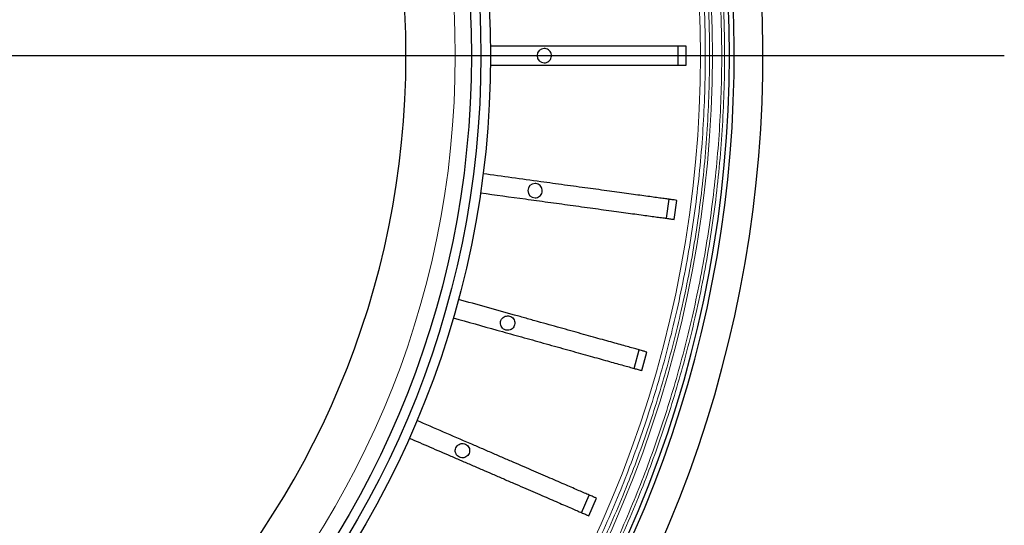
# Model space of a CAD drawing. Units: millimetres. Extents: x 207 to 2007, y 88 to 2868.
# Drawn here: x 1438 to 1585, y 867 to 942 of the extents above; entities that cross this region are included whole.
import ezdxf

# ---------------------------------------------------------------- set-up
doc = ezdxf.new("R2010")
doc.units = ezdxf.units.MM
doc.header["$LTSCALE"] = 10
doc.layers.add('WAKU', color=7, linetype='Continuous')

# ---------------------------------------------------------------- blocks, each defined once
blk = doc.blocks.new('SW_CENTERMARKSYMBOL_32')
at = {"layer": 'WAKU', "color": 0}
blk.add_line((7.14, 0), (216.66, 0), dxfattribs=at)

msp = doc.modelspace()

# ---------------------------------------------------------------- linework, layer by layer
at = {"color": 7, "linetype": 'Continuous', "lineweight": 25}
for p, q in [((1536.42, 935.55), (1536.42, 938.41)), ((1537.58, 935.55), (1537.58, 938.41)), ((1534.67, 912.75), (1535.05, 915.58)), ((1535.82, 912.59), (1536.21, 915.42)), ((1529.84, 890.4), (1530.61, 893.15)), ((1530.96, 890.08), (1531.73, 892.83)), ((1522.02, 868.9), (1523.16, 871.53)), ((1523.09, 868.44), (1524.23, 871.06))]:
    msp.add_line(p, q, dxfattribs=at)
for radius in [140.14, 138.71, 137.29]:
    msp.add_circle((1368.31, 936.98), radius, dxfattribs=at)
at = {"color": 8, "linetype": 'Continuous', "lineweight": 18}
msp.add_circle((1368.31, 936.98), 134.89, dxfattribs=at)
at = {"color": 7, "linetype": 'Continuous', "lineweight": 25}
for centre, radius, start, end in [((1368.31, 936.98), 127.54, 0, 89.3582), ((1368.31, 936.98), 175.71, 316.6306, 43.3694), ((1368.31, 936.98), 180.71, 316.2549, 39.3538), ((1368.31, 936.98), 176.43, 316.624, 38.9577), ((1516.45, 936.98), 1.07, 90, 270), ((1368.31, 936.98), 127.54, 270.6418, 0), ((1515.08, 916.87), 1.07, 90, 270)]:
    msp.add_arc(centre, radius, start, end, dxfattribs=at)
at = {"color": 8, "linetype": 'Continuous', "lineweight": 18}
for radius, start, end in [(171.41, 316.6715, 43.3285), (173.18, 316.6544, 43.3456)]:
    msp.add_arc((1368.31, 936.98), radius, start, end, dxfattribs=at)
for points, knots in [([(1495.23, 1056.83), (1496.34, 1055.64), (1498.55, 1053.26), (1501.74, 1049.58), (1504.86, 1045.77), (1507.9, 1041.84), (1510.86, 1037.79), (1513.73, 1033.61), (1516.41, 1029.44), (1518.93, 1025.27), (1521.28, 1021.14), (1523.53, 1016.92), (1525.68, 1012.6), (1527.72, 1008.2), (1529.7, 1003.58), (1531.62, 998.74), (1533.45, 993.67), (1535.13, 988.53), (1536.65, 983.31), (1538.02, 978.02), (1539.22, 972.67), (1540.23, 967.42), (1541.06, 962.28), (1541.72, 957.26), (1542.24, 952.21), (1542.61, 947.14), (1542.83, 942.06), (1542.91, 936.82), (1542.82, 931.43), (1542.56, 925.89), (1542.12, 920.37), (1541.5, 914.87), (1540.72, 909.4), (1539.76, 903.98), (1538.67, 898.76), (1537.46, 893.73), (1536.15, 888.9), (1534.72, 884.14), (1533.15, 879.44), (1531.46, 874.8), (1529.59, 870.1), (1527.54, 865.35), (1525.3, 860.57), (1522.93, 855.88), (1520.44, 851.3), (1517.83, 846.83), (1515.12, 842.48), (1512.38, 838.36), (1509.64, 834.47), (1506.9, 830.79), (1504.09, 827.22), (1501.21, 823.76), (1498.28, 820.4), (1496.25, 818.22), (1495.23, 817.12)], [0, 0, 0, 0, 0.018452, 0.036895, 0.055344, 0.074303, 0.093323, 0.112346, 0.131772, 0.149688, 0.167604, 0.185704, 0.204045, 0.22238, 0.240724, 0.261121, 0.281506, 0.301898, 0.322557, 0.343239, 0.363927, 0.384777, 0.403923, 0.423069, 0.442268, 0.461512, 0.480751, 0.5, 0.521001, 0.541988, 0.562984, 0.583896, 0.604781, 0.625672, 0.64642, 0.66538, 0.68434, 0.703203, 0.721894, 0.74058, 0.759276, 0.77929, 0.799292, 0.819301, 0.838914, 0.858457, 0.878005, 0.897169, 0.914604, 0.932041, 0.94927, 0.96618, 0.983086, 1, 1, 1, 1]), ([(1495.54, 1057.14), (1496.65, 1055.94), (1498.86, 1053.56), (1502.06, 1049.86), (1505.19, 1046.05), (1508.24, 1042.11), (1511.21, 1038.04), (1514.08, 1033.86), (1516.77, 1029.67), (1519.3, 1025.5), (1521.65, 1021.36), (1523.91, 1017.12), (1526.06, 1012.79), (1528.1, 1008.38), (1530.1, 1003.75), (1532.02, 998.9), (1533.85, 993.82), (1535.53, 988.66), (1537.06, 983.42), (1538.43, 978.12), (1539.64, 972.76), (1540.65, 967.5), (1541.49, 962.34), (1542.15, 957.31), (1542.67, 952.25), (1543.04, 947.17), (1543.26, 942.08), (1543.34, 936.82), (1543.25, 931.42), (1542.98, 925.86), (1542.54, 920.33), (1541.93, 914.81), (1541.14, 909.33), (1540.18, 903.9), (1539.09, 898.66), (1537.88, 893.62), (1536.57, 888.78), (1535.12, 884), (1533.55, 879.29), (1531.85, 874.64), (1529.98, 869.93), (1527.93, 865.17), (1525.68, 860.37), (1523.3, 855.67), (1520.81, 851.08), (1518.2, 846.6), (1515.48, 842.24), (1512.73, 838.11), (1509.98, 834.21), (1507.23, 830.52), (1504.41, 826.94), (1501.53, 823.48), (1498.59, 820.1), (1496.55, 817.91), (1495.54, 816.82)], [0, 0, 0, 0, 0.01845, 0.036893, 0.055342, 0.074299, 0.093319, 0.112344, 0.131768, 0.149683, 0.167601, 0.185701, 0.20404, 0.222376, 0.240722, 0.261117, 0.281502, 0.301896, 0.322553, 0.343235, 0.363925, 0.384774, 0.403919, 0.423067, 0.442266, 0.461509, 0.480749, 0.5, 0.520998, 0.541986, 0.562984, 0.583895, 0.604779, 0.625672, 0.646419, 0.665379, 0.68434, 0.703203, 0.721893, 0.74058, 0.759278, 0.779289, 0.799291, 0.819302, 0.838913, 0.858456, 0.878006, 0.897168, 0.914603, 0.93204, 0.94927, 0.966179, 0.983086, 1, 1, 1, 1]), ([(1493.51, 1055.11), (1494.6, 1053.93), (1496.77, 1051.58), (1499.92, 1047.95), (1502.99, 1044.2), (1505.99, 1040.33), (1508.9, 1036.33), (1511.72, 1032.21), (1514.37, 1028.1), (1516.85, 1023.99), (1519.16, 1019.92), (1521.38, 1015.76), (1523.49, 1011.5), (1525.5, 1007.16), (1527.46, 1002.61), (1529.35, 997.84), (1531.15, 992.85), (1532.8, 987.78), (1534.3, 982.63), (1535.65, 977.42), (1536.83, 972.15), (1537.83, 966.98), (1538.65, 961.91), (1539.3, 956.96), (1539.81, 951.99), (1540.17, 947), (1540.39, 941.99), (1540.46, 936.83), (1540.38, 931.51), (1540.12, 926.05), (1539.69, 920.61), (1539.08, 915.19), (1538.31, 909.81), (1537.37, 904.46), (1536.29, 899.31), (1535.1, 894.36), (1533.81, 889.6), (1532.4, 884.91), (1530.85, 880.28), (1529.19, 875.7), (1527.35, 871.07), (1525.33, 866.39), (1523.12, 861.68), (1520.79, 857.06), (1518.33, 852.54), (1515.77, 848.14), (1513.1, 843.85), (1510.4, 839.79), (1507.7, 835.95), (1504.99, 832.33), (1502.23, 828.81), (1499.4, 825.4), (1496.5, 822.08), (1494.51, 819.93), (1493.51, 818.85)], [0, 0, 0, 0, 0.018453, 0.036898, 0.055349, 0.074309, 0.09333, 0.112355, 0.131781, 0.149697, 0.167614, 0.185714, 0.204055, 0.22239, 0.240734, 0.261131, 0.281515, 0.301907, 0.322566, 0.343247, 0.363934, 0.384783, 0.403928, 0.423073, 0.442271, 0.461515, 0.480752, 0.5, 0.520999, 0.541986, 0.56298, 0.583892, 0.604776, 0.625665, 0.646413, 0.665372, 0.684332, 0.703194, 0.721885, 0.740571, 0.759266, 0.779279, 0.799281, 0.81929, 0.838904, 0.858448, 0.877997, 0.897161, 0.914598, 0.932035, 0.949266, 0.966177, 0.983085, 1, 1, 1, 1]), ([(1493.96, 1055.56), (1495.05, 1054.38), (1497.24, 1052.02), (1500.39, 1048.37), (1503.48, 1044.61), (1506.49, 1040.72), (1509.41, 1036.71), (1512.24, 1032.58), (1514.9, 1028.45), (1517.39, 1024.33), (1519.71, 1020.24), (1521.94, 1016.06), (1524.06, 1011.78), (1526.08, 1007.43), (1528.04, 1002.87), (1529.94, 998.08), (1531.75, 993.06), (1533.41, 987.97), (1534.91, 982.81), (1536.26, 977.57), (1537.46, 972.29), (1538.45, 967.09), (1539.28, 962.01), (1539.93, 957.04), (1540.44, 952.05), (1540.8, 947.04), (1541.02, 942.01), (1541.1, 936.83), (1541.01, 931.49), (1540.75, 926.01), (1540.32, 920.55), (1539.71, 915.11), (1538.94, 909.7), (1537.99, 904.34), (1536.91, 899.17), (1535.72, 894.2), (1534.42, 889.42), (1533, 884.71), (1531.45, 880.06), (1529.78, 875.47), (1527.93, 870.82), (1525.9, 866.12), (1523.69, 861.39), (1521.34, 856.75), (1518.88, 852.22), (1516.31, 847.8), (1513.62, 843.49), (1510.92, 839.42), (1508.2, 835.57), (1505.49, 831.93), (1502.71, 828.4), (1499.87, 824.97), (1496.97, 821.64), (1494.96, 819.48), (1493.96, 818.4)], [0, 0, 0, 0, 0.018452, 0.036896, 0.055347, 0.074305, 0.093325, 0.112352, 0.131776, 0.149692, 0.16761, 0.185711, 0.204049, 0.222385, 0.240732, 0.261126, 0.28151, 0.301904, 0.322561, 0.343242, 0.363931, 0.384779, 0.403924, 0.423071, 0.442269, 0.461511, 0.480749, 0.5, 0.520997, 0.541984, 0.562981, 0.583891, 0.604774, 0.625666, 0.646413, 0.665371, 0.684332, 0.703195, 0.721884, 0.740571, 0.759269, 0.77928, 0.799282, 0.819293, 0.838904, 0.858448, 0.877998, 0.897161, 0.914597, 0.932035, 0.949266, 0.966177, 0.983084, 1, 1, 1, 1])]:
    msp.add_open_spline(points, degree=3, knots=knots, dxfattribs=at)
at = {"color": 7, "linetype": 'Continuous', "lineweight": 25}
for points, knots in [([(1537.58, 938.41), (1537.45, 938.41), (1537.18, 938.41), (1536.59, 938.41), (1535.88, 938.41), (1535.03, 938.41), (1534.04, 938.41), (1532.93, 938.41), (1531.71, 938.41), (1530.39, 938.41), (1528.96, 938.41), (1527.43, 938.41), (1525.84, 938.41), (1524.17, 938.41), (1522.46, 938.41), (1520.7, 938.41), (1518.91, 938.41), (1516.26, 938.41), (1512.77, 938.41), (1509.89, 938.41), (1508.44, 938.41)], [0, 0, 0, 0, 0.047831, 0.095834, 0.143842, 0.19168, 0.239494, 0.287476, 0.335458, 0.383272, 0.431389, 0.479679, 0.527968, 0.576086, 0.624222, 0.672534, 0.720823, 0.768928, 0.88446, 1, 1, 1, 1]), ([(1516.45, 935.91), (1516.57, 935.92), (1516.81, 935.94), (1517.13, 936.13), (1517.38, 936.4), (1517.52, 936.74), (1517.54, 937.11), (1517.43, 937.46), (1517.22, 937.76), (1516.92, 937.96), (1516.65, 938.04), (1516.49, 938.05), (1516.45, 938.05)], [0, 0, 0, 0, 0.107365, 0.214728, 0.322076, 0.429452, 0.53682, 0.644133, 0.751479, 0.858861, 0.966214, 1, 1, 1, 1]), ([(1508.44, 935.55), (1510.69, 935.55), (1513.51, 935.55), (1516.89, 935.55), (1518.59, 935.55), (1520.27, 935.55), (1521.97, 935.55), (1523.67, 935.55), (1525.35, 935.55), (1526.97, 935.55), (1528.51, 935.55), (1529.97, 935.55), (1531.34, 935.55), (1532.6, 935.55), (1533.74, 935.55), (1534.77, 935.55), (1535.66, 935.55), (1536.42, 935.55), (1536.96, 935.55), (1537.34, 935.55), (1537.5, 935.55), (1537.58, 935.55)], [0, 0, 0, 0, 0.179931, 0.225271, 0.270695, 0.316017, 0.36122, 0.409347, 0.457646, 0.505945, 0.554072, 0.602199, 0.650498, 0.698797, 0.746924, 0.79505, 0.843348, 0.891646, 0.939773, 0.969887, 1, 1, 1, 1]), ([(1536.21, 915.42), (1536.08, 915.44), (1535.81, 915.48), (1535.23, 915.56), (1534.52, 915.65), (1533.68, 915.77), (1532.7, 915.9), (1531.61, 916.05), (1530.4, 916.22), (1529.08, 916.4), (1527.66, 916.59), (1526.16, 916.8), (1524.57, 917.02), (1522.93, 917.24), (1521.23, 917.47), (1519.48, 917.71), (1517.71, 917.96), (1515.09, 918.31), (1511.63, 918.79), (1508.77, 919.18), (1507.34, 919.38)], [0, 0, 0, 0, 0.047831, 0.095834, 0.143842, 0.19168, 0.239493, 0.287476, 0.335458, 0.383272, 0.431389, 0.479679, 0.527968, 0.576086, 0.624222, 0.672534, 0.720823, 0.768928, 0.88446, 1, 1, 1, 1]), ([(1515.08, 915.8), (1515.2, 915.81), (1515.44, 915.84), (1515.76, 916.02), (1516.01, 916.29), (1516.15, 916.63), (1516.17, 917), (1516.06, 917.35), (1515.85, 917.65), (1515.55, 917.86), (1515.28, 917.94), (1515.12, 917.94), (1515.08, 917.95)], [0, 0, 0, 0, 0.107359, 0.214715, 0.322068, 0.429452, 0.536795, 0.644109, 0.75148, 0.858853, 0.966201, 1, 1, 1, 1]), ([(1506.95, 916.55), (1509.18, 916.24), (1511.97, 915.86), (1515.32, 915.4), (1517, 915.17), (1518.67, 914.94), (1520.36, 914.71), (1522.03, 914.48), (1523.7, 914.25), (1525.31, 914.03), (1526.84, 913.82), (1528.28, 913.62), (1529.63, 913.44), (1530.88, 913.27), (1532.02, 913.11), (1533.03, 912.97), (1533.92, 912.85), (1534.67, 912.75), (1535.21, 912.67), (1535.58, 912.62), (1535.74, 912.6), (1535.82, 912.59)], [0, 0, 0, 0, 0.179931, 0.225271, 0.270695, 0.316017, 0.36122, 0.409347, 0.457646, 0.505945, 0.554072, 0.602199, 0.650498, 0.698797, 0.746924, 0.79505, 0.843348, 0.891647, 0.939773, 0.969887, 1, 1, 1, 1]), ([(1531.73, 892.83), (1531.6, 892.87), (1531.35, 892.94), (1530.78, 893.1), (1530.09, 893.29), (1529.27, 893.52), (1528.32, 893.79), (1527.25, 894.08), (1526.08, 894.41), (1524.8, 894.77), (1523.42, 895.15), (1521.96, 895.56), (1520.42, 895.99), (1518.82, 896.44), (1517.16, 896.9), (1515.47, 897.37), (1513.75, 897.86), (1511.2, 898.57), (1507.84, 899.51), (1505.06, 900.28), (1503.67, 900.67)], [0, 0, 0, 0, 0.04783, 0.095834, 0.143842, 0.19168, 0.239493, 0.287476, 0.335458, 0.383272, 0.431389, 0.479679, 0.527968, 0.576086, 0.624222, 0.672534, 0.720823, 0.768928, 0.88446, 1, 1, 1, 1]), ([(1502.9, 897.92), (1505.06, 897.31), (1507.77, 896.56), (1511.03, 895.65), (1512.67, 895.19), (1514.29, 894.74), (1515.93, 894.28), (1517.56, 893.82), (1519.18, 893.37), (1520.74, 892.94), (1522.23, 892.52), (1523.63, 892.13), (1524.95, 891.76), (1526.16, 891.42), (1527.27, 891.11), (1528.25, 890.84), (1529.11, 890.6), (1529.85, 890.39), (1530.37, 890.25), (1530.73, 890.15), (1530.89, 890.1), (1530.96, 890.08)], [0, 0, 0, 0, 0.179931, 0.225271, 0.270695, 0.316017, 0.36122, 0.409347, 0.457646, 0.505945, 0.554072, 0.602199, 0.650498, 0.698797, 0.746924, 0.79505, 0.843348, 0.891646, 0.939773, 0.969887, 1, 1, 1, 1]), ([(1510.99, 898.21), (1510.87, 898.2), (1510.63, 898.18), (1510.31, 897.99), (1510.07, 897.72), (1509.93, 897.38), (1509.91, 897.01), (1510.01, 896.66), (1510.23, 896.36), (1510.53, 896.15), (1510.8, 896.08), (1511.08, 896.06), (1511.36, 896.11), (1511.68, 896.29), (1511.92, 896.56), (1512.06, 896.9), (1512.08, 897.27), (1511.98, 897.62), (1511.76, 897.92), (1511.46, 898.13), (1511.19, 898.21), (1511.03, 898.21), (1510.99, 898.21)], [0, 0, 0, 0, 0.053685, 0.107371, 0.161056, 0.214742, 0.268427, 0.322112, 0.375798, 0.429483, 0.483169, 0.499992, 0.553669, 0.607348, 0.661032, 0.714722, 0.768382, 0.82205, 0.875743, 0.929422, 0.983102, 1, 1, 1, 1]), ([(1524.23, 871.06), (1524.11, 871.12), (1523.86, 871.22), (1523.32, 871.46), (1522.66, 871.74), (1521.88, 872.08), (1520.98, 872.47), (1519.96, 872.91), (1518.84, 873.39), (1517.62, 873.92), (1516.31, 874.49), (1514.91, 875.09), (1513.45, 875.73), (1511.92, 876.39), (1510.35, 877.07), (1508.73, 877.77), (1507.09, 878.48), (1504.66, 879.53), (1501.46, 880.92), (1498.81, 882.06), (1497.49, 882.64)], [0, 0, 0, 0, 0.047831, 0.095834, 0.143842, 0.19168, 0.239493, 0.287476, 0.335458, 0.383272, 0.431389, 0.479679, 0.527968, 0.576086, 0.624222, 0.672534, 0.720823, 0.768928, 0.88446, 1, 1, 1, 1]), ([(1496.35, 880.01), (1498.41, 879.12), (1501, 878), (1504.1, 876.66), (1505.66, 875.99), (1507.21, 875.32), (1508.77, 874.64), (1510.32, 873.97), (1511.86, 873.3), (1513.35, 872.66), (1514.77, 872.04), (1516.11, 871.46), (1517.36, 870.92), (1518.52, 870.42), (1519.57, 869.97), (1520.51, 869.56), (1521.33, 869.2), (1522.03, 868.9), (1522.52, 868.69), (1522.87, 868.54), (1523.02, 868.47), (1523.09, 868.44)], [0, 0, 0, 0, 0.179931, 0.225271, 0.270695, 0.316017, 0.361219, 0.409347, 0.457646, 0.505945, 0.554072, 0.602199, 0.650498, 0.698797, 0.746924, 0.79505, 0.843348, 0.891646, 0.939773, 0.969887, 1, 1, 1, 1]), ([(1504.27, 879.22), (1504.15, 879.2), (1503.91, 879.18), (1503.59, 879), (1503.34, 878.72), (1503.2, 878.38), (1503.18, 878.02), (1503.29, 877.67), (1503.5, 877.37), (1503.8, 877.16), (1504.07, 877.08), (1504.35, 877.07), (1504.63, 877.11), (1504.95, 877.29), (1505.19, 877.57), (1505.33, 877.9), (1505.35, 878.27), (1505.25, 878.62), (1505.04, 878.92), (1504.74, 879.13), (1504.46, 879.21), (1504.31, 879.21), (1504.27, 879.22)], [0, 0, 0, 0, 0.053685, 0.10737, 0.161055, 0.214741, 0.268426, 0.322111, 0.375797, 0.429482, 0.483169, 0.499992, 0.553673, 0.607352, 0.661045, 0.714723, 0.76838, 0.82206, 0.87575, 0.929426, 0.98311, 1, 1, 1, 1])]:
    msp.add_open_spline(points, degree=3, knots=knots, dxfattribs=at)

# ---------------------------------------------------------------- block references
at = {"layer": 'WAKU'}
msp.add_blockref('SW_CENTERMARKSYMBOL_32', (1368.31, 936.98), dxfattribs=at)

doc.saveas('drawing.dxf')
